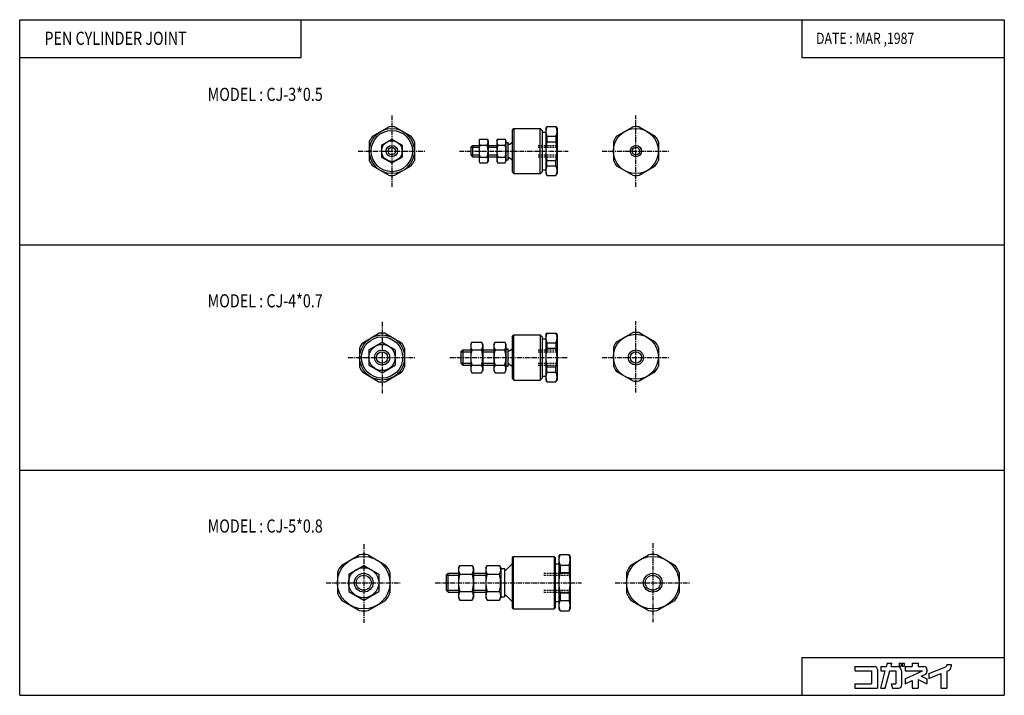
# Model space of a CAD drawing. Extents: x -131 to 131, y -90 to 90.
import ezdxf

# ---------------------------------------------------------------- set-up
doc = ezdxf.new("R2010")
doc.units = 0
doc.linetypes.add('CENTER', pattern=[2, 1.25, -0.25, 0.25, -0.25])
doc.linetypes.add('DASHED', pattern=[0.75, 0.5, -0.25])
doc.layers.get('0').update_dxf_attribs({"linetype": 'CONTINUOUS'})
doc.styles.get("Standard").update_dxf_attribs({"font": 'TXT', "bigfont": 'BIGFONT'})

msp = doc.modelspace()

# ---------------------------------------------------------------- linework, layer by layer
at = {"color": 7, "linetype": 'CONTINUOUS'}
for p, q in [((-131.1236, -90.00001), (-131.1236, 90.00001)), ((-131.1236, 90.00001), (131.1236, 90.00001)), ((-56.1236, 79.88764), (-56.1236, 90.00001)), ((77.19101, 90.00001), (77.19101, 79.88764)), ((131.1236, 90.00001), (131.1236, -90.00001)), ((-131.1236, 79.88764), (-56.1236, 79.88764)), ((77.19101, 79.88764), (131.1236, 79.88764)), ((-37.16507, 58.94616), (-32.83494, 61.44617)), ((-31.16505, 61.44615), (-26.83493, 58.94615)), ((0, 60.5), (0.5, 61)), ((0, 60.49999), (0.5, 60.99999)), ((0, 60.5), (0, 49.5)), ((0.5, 61), (7.5, 61)), ((0.5, 61), (0.5, 49)), ((7.5, 49), (7.5, 61)), ((7.5, 60.99999), (8, 60.49999)), ((8, 60.5), (8, 49.5)), ((9, 61), (9.28867, 61.5)), ((9, 61), (9, 49)), ((9.28867, 61.5), (11.71133, 61.5)), ((11.71133, 61.5), (12, 61.00001)), ((12, 61), (12, 49)), ((27.83493, 58.94615), (32.16505, 61.44615)), ((33.83493, 61.44615), (38.16507, 58.94615)), ((-34.75001, 56.58771), (-32, 58.17543)), ((-31.99999, 58.17542), (-29.25, 56.58772)), ((-8.775, 57.75), (-8.52938, 58.17543)), ((-8.775, 57.75), (-8.775, 52.25)), ((-8.52938, 58.17543), (-6.62062, 58.17543)), ((-6.62062, 58.17542), (-6.375, 57.75)), ((-6.375, 57.75), (-6.375, 52.25)), ((-4, 57.75), (-3.75438, 58.17543)), ((-4, 57.75), (-4, 52.25)), ((-3.75438, 58.17543), (-1.84562, 58.17543)), ((-1.84562, 58.17543), (-1.6, 57.75)), ((-1.6, 57.75), (-1.6, 52.25)), ((8, 60), (9, 60)), ((9.28867, 58.94615), (11.71133, 58.94615)), ((9.28867, 58.94615), (9.28867, 57.5)), ((11.71133, 58.94615), (11.71133, 57.5)), ((-38, 57.5), (-38, 52.5)), ((-34.75, 56.58771), (-34.75, 53.41228)), ((-29.25, 56.58772), (-29.25, 53.41229)), ((-26, 57.5), (-26, 52.5)), ((-10.5, 56.49999), (-11, 55.99999)), ((-11, 56), (-11, 54)), ((-11, 56), (-8.775, 56)), ((-10.5, 56.5), (-8.775, 56.5)), ((-10.5, 56.5), (-10.5, 53.5)), ((-8.52938, 56.58772), (-6.62062, 56.58772)), ((-6.375, 56.5), (-4, 56.5)), ((-6.375, 56), (-4, 56)), ((-3.75438, 56.58772), (-1.84562, 56.58772)), ((-1.6, 57.3), (-1, 57.3)), ((-1, 52.7), (-1, 57.3)), ((-0.5893, 56.84461), (0, 57.3391)), ((9.28867, 57.5), (11.71133, 57.5)), ((27, 57.5), (27, 52.5)), ((39, 57.5), (39, 52.5)), ((-34.75, 53.41228), (-32, 51.82457)), ((-31.99999, 51.82457), (-29.24998, 53.41228)), ((-11, 54), (-8.775, 54)), ((-10.99999, 53.99998), (-10.49999, 53.49998)), ((-10.5, 53.5), (-8.775, 53.5)), ((-8.52938, 53.41229), (-6.62062, 53.41229)), ((-6.375, 54), (-4, 54)), ((-6.375, 53.5), (-4, 53.5)), ((-3.75438, 53.41229), (-1.84562, 53.41229)), ((-1.6, 52.7), (-1, 52.7)), ((-0.5893, 53.15538), (0, 52.6609)), ((9.28867, 52.5), (11.71133, 52.5)), ((9.28867, 51.05385), (9.28867, 52.5)), ((11.71133, 51.05385), (11.71133, 52.5)), ((-37.16508, 51.05385), (-32.83495, 48.55385)), ((-31.16507, 48.55385), (-26.83494, 51.05385)), ((-8.775, 52.25), (-8.52938, 51.82457)), ((-8.52938, 51.82457), (-6.62062, 51.82457)), ((-6.62062, 51.82457), (-6.375, 52.25)), ((-4, 52.25), (-3.75438, 51.82457)), ((-3.75438, 51.82457), (-1.84562, 51.82457)), ((-1.84562, 51.82457), (-1.6, 52.25)), ((8, 50), (9, 50)), ((9.28867, 51.05385), (11.71133, 51.05385)), ((27.83496, 51.05385), (32.16508, 48.55385)), ((33.83494, 48.55385), (38.16507, 51.05385)), ((0, 49.5), (0.5, 49)), ((0.5, 49), (7.5, 49)), ((7.5, 49), (8, 49.5)), ((9, 49), (9.28867, 48.5)), ((9.28867, 48.5), (11.71133, 48.5)), ((11.71133, 48.50001), (12, 49.00001)), ((-131.1236, 30), (131.1236, 30)), ((-39.76506, 3.94616), (-35.43494, 6.44616)), ((-33.76506, 6.44616), (-29.43494, 3.94616)), ((0, 5.5), (0.5, 6)), ((0, 5.5), (0, -5.5)), ((0.5, 6), (7.5, 6)), ((0.5, -6), (0.5, 6)), ((7.49999, 6), (7.99999, 5.49999)), ((7.5, 6), (7.5, -6)), ((8, 5.5), (8, -5.5)), ((9, 6.00001), (9.28867, 6.50001)), ((9, 6), (9, -6)), ((9.28867, 6.5), (11.71133, 6.5)), ((11.71133, 6.5), (12, 6)), ((12, 6), (12, -6)), ((27.83493, 4.14615), (32.16505, 6.64615)), ((33.83493, 6.64615), (38.16507, 4.14615)), ((-38.10001, 2.02073), (-34.6, 4.04145)), ((-34.60001, 4.04146), (-31.1, 2.02073)), ((-11, 3.49999), (-10.68739, 4.04144)), ((-11, 3.5), (-11, -3.5)), ((-10.68739, 4.04145), (-8.11261, 4.04145)), ((-8.1126, 4.04145), (-7.8, 3.5)), ((-7.8, 3.5), (-7.8, -3.5)), ((-4.8, 3.49999), (-4.48739, 4.04144)), ((-4.8, 3.5), (-4.8, -3.5)), ((-4.48739, 4.04145), (-1.91261, 4.04145)), ((-1.91261, 4.04145), (-1.6, 3.49999)), ((-1.6, 3.5), (-1.6, -3.5)), ((8, 5), (9, 5)), ((9.28867, 3.94615), (11.71133, 3.94615)), ((9.28867, 3.94615), (9.28867, 2.5)), ((11.71133, 3.94615), (11.71133, 2.5)), ((27, 2.7), (27, -2.3)), ((39, 2.7), (39, -2.3)), ((-40.6, 2.5), (-40.6, -2.5)), ((-38.1, 2.02073), (-38.1, -2.02073)), ((-31.1, 2.02073), (-31.1, -2.02073)), ((-28.6, 2.5), (-28.6, -2.5)), ((-13.6, 1.5), (-13.1, 2)), ((-13.6, 1.5), (-13.6, -1.49678)), ((-13.6, 1.5), (-11, 1.5)), ((-13.10002, 2.00001), (-13.09537, -2.00142)), ((-13.1, 2), (-11, 2)), ((-10.68739, 2.02073), (-8.11261, 2.02073)), ((-7.8, 2), (-4.8, 2)), ((-7.8, 1.5), (-4.8, 1.5)), ((-4.48739, 2.02073), (-1.91261, 2.02073)), ((-1.6, 2.3), (-1, 2.3)), ((-1, -2.3), (-1, 2.3)), ((-0.5893, 1.84462), (0, 2.3391)), ((9.28867, 2.5), (11.71133, 2.5)), ((-38.10002, -2.02072), (-34.60001, -4.04145)), ((-34.59999, -4.04145), (-31.09999, -2.02073)), ((-13.6, -1.49678), (-13.09536, -2.00142)), ((-13.6, -1.49678), (-11, -1.49678)), ((-13.07605, -2.02073), (-11, -2.02073)), ((-10.68739, -2.02073), (-8.11261, -2.02073)), ((-7.8, -1.49678), (-4.8, -1.49678)), ((-7.8, -2.02073), (-4.8, -2.02073)), ((-4.48739, -2.02073), (-1.91261, -2.02073)), ((-1.6, -2.3), (-1, -2.3)), ((-0.5893, -1.84462), (0, -2.3391)), ((9.28867, -2.5), (11.71133, -2.5)), ((9.28867, -3.94615), (9.28867, -2.5)), ((11.71133, -3.94615), (11.71133, -2.5)), ((-39.76508, -3.94615), (-35.43495, -6.44615)), ((-33.76507, -6.44615), (-29.43493, -3.94615)), ((-11, -3.5), (-10.68739, -4.04145)), ((-10.68739, -4.04145), (-8.11261, -4.04145)), ((-8.11261, -4.04145), (-7.8, -3.5)), ((-4.8, -3.5), (-4.48739, -4.04145)), ((-4.48739, -4.04145), (-1.91261, -4.04145)), ((-1.91261, -4.04145), (-1.6, -3.5)), ((8, -5), (9, -5)), ((9.28867, -3.94615), (11.71133, -3.94615)), ((27.83494, -3.74615), (32.16506, -6.24615)), ((33.83494, -6.24615), (38.16507, -3.74615)), ((0, -5.5), (0.5, -6)), ((0.5, -6), (7.5, -6)), ((7.49999, -6), (7.99999, -5.5)), ((9, -6), (9.28867, -6.5)), ((9.28867, -6.5), (11.71133, -6.5)), ((11.71133, -6.5), (12, -6)), ((-131.1236, -30), (131.1236, -30)), ((-45.33186, -55.28412), (-40.66816, -52.59153)), ((-38.33186, -52.59153), (-33.66817, -55.28411)), ((-1.57322, -56.57322), (0, -54.99999)), ((0, -53.3), (0.3, -53.00001)), ((0, -53.3), (0, -66.7)), ((0.3, -53), (11.2, -53)), ((0.3, -53), (0.3, -67)), ((11.2, -53), (11.5, -53.3)), ((11.2, -53), (11.2, -67)), ((11.5, -53.3), (11.5, -66.7)), ((11.5, -55), (12.5, -55)), ((12.5, -52.99999), (12.78867, -52.49999)), ((12.5, -53), (12.5, -67)), ((12.78868, -52.5), (15.21133, -52.5)), ((15.21133, -52.50001), (15.5, -53)), ((15.5, -53), (15.5, -67)), ((31.66815, -55.28411), (36.33185, -52.59153)), ((38.66817, -52.59153), (43.33185, -55.28411)), ((-46.5, -57.30742), (-46.5, -62.69258)), ((-43.5, -57.6906), (-43.5, -62.3094)), ((-43.49998, -57.69059), (-39.49997, -55.3812)), ((-39.49999, -55.3812), (-35.49999, -57.69059)), ((-35.5, -57.6906), (-35.5, -62.3094)), ((-32.5, -57.30742), (-32.5, -62.69258)), ((-17.5, -58), (-16.99999, -57.5)), ((-17, -57.5), (-14.25, -57.5)), ((-17, -62.5), (-17, -57.5)), ((-14.25, -56), (-13.89274, -55.3812)), ((-14.25, -56), (-14.25, -64)), ((-13.89274, -55.3812), (-10.60727, -55.3812)), ((-13.89274, -57.6906), (-10.60727, -57.6906)), ((-10.60727, -55.38121), (-10.25, -56.00001)), ((-10.25, -56), (-10.25, -64)), ((-10.25, -57.5), (-7, -57.5)), ((-7, -55.99999), (-6.64273, -55.38119)), ((-7, -56), (-7, -64)), ((-6.64273, -55.3812), (-3.35727, -55.3812)), ((-6.64273, -57.6906), (-3.35727, -57.6906)), ((-3.35727, -55.3812), (-3, -56)), ((-3, -56), (-3, -64)), ((-3, -56.25), (-2, -56.25)), ((-2, -56.25), (-2, -56.39645)), ((-2, -56.25), (-2, -63.75)), ((12.78868, -55.28411), (15.21133, -55.28411)), ((12.78868, -55.28411), (12.78868, -57.30742)), ((12.78868, -57.30742), (15.21133, -57.30742)), ((15.21133, -55.28411), (15.21133, -57.30742)), ((30.5, -57.30742), (30.5, -62.69258)), ((44.5, -57.30742), (44.5, -62.69258)), ((-17.5, -58), (-17.5, -62)), ((-17.5, -58), (-14.25, -58)), ((-10.25, -58), (-7, -58)), ((-43.49998, -62.30939), (-39.49999, -64.61879)), ((-39.49998, -64.61879), (-35.49999, -62.30939)), ((-17.5, -62), (-14.25, -62)), ((-17.5, -62.00001), (-17, -62.50001)), ((-17, -62.5), (-14.25, -62.5)), ((-13.89274, -62.30939), (-10.60727, -62.30939)), ((-10.25, -62), (-7, -62)), ((-10.25, -62.5), (-7, -62.5)), ((-6.64273, -62.30939), (-3.35727, -62.30939)), ((12.78868, -62.69258), (15.21133, -62.69258)), ((12.78868, -62.69258), (12.78868, -64.71589)), ((15.21133, -62.69258), (15.21133, -64.71589)), ((-45.33185, -64.71589), (-40.66816, -67.40847)), ((-38.33186, -67.40849), (-33.66817, -64.7159)), ((-14.25, -64.00001), (-13.89274, -64.6188)), ((-13.89274, -64.6188), (-10.60727, -64.6188)), ((-10.60727, -64.6188), (-10.25, -64.00002)), ((-7, -64.00002), (-6.64273, -64.61881)), ((-6.64273, -64.6188), (-3.35727, -64.6188)), ((-3.35726, -64.61879), (-3, -63.99998)), ((-3, -63.75), (-2, -63.75)), ((-2, -63.60355), (-2, -63.75)), ((-1.57323, -63.42679), (0, -65.00002)), ((11.5, -65), (12.5, -65)), ((12.78868, -64.71589), (15.21133, -64.71589)), ((31.66816, -64.71589), (36.33184, -67.40847)), ((38.66817, -67.40847), (43.33186, -64.71588)), ((0, -66.7), (0.3, -67.00001)), ((0.3, -67), (11.2, -67)), ((11.5, -66.7), (11.2, -67)), ((12.5, -66.99999), (12.78868, -67.5)), ((12.78868, -67.5), (15.21133, -67.5)), ((15.21132, -67.5), (15.5, -67)), ((77.19101, -79.88766), (131.1236, -79.88766)), ((77.19101, -79.88766), (77.19101, -90.00001)), ((91.35169, -82.31916), (96.53259, -82.31916)), ((91.35169, -82.31916), (91.35169, -83.49219)), ((91.35169, -83.49219), (95.75057, -83.49219)), ((95.75057, -83.49219), (95.75057, -86.91354)), ((97.31462, -83.10119), (97.31462, -88.08657)), ((98.19437, -82.31916), (98.19437, -83.49219)), ((98.19437, -82.31916), (99.73977, -82.31916)), ((98.19437, -83.49219), (99.42545, -83.49219)), ((98.19439, -88.08656), (99.42548, -83.4922)), ((99.40892, -88.08667), (100.64, -83.49229)), ((99.73981, -82.31918), (99.97291, -81.44919)), ((99.87859, -81.44917), (101.1873, -81.44917)), ((100.6399, -83.49219), (102.2022, -83.49219)), ((100.9541, -82.3191), (101.1872, -81.44909)), ((100.9542, -82.31916), (102.5932, -82.31916)), ((102.2022, -83.49219), (102.2022, -86.91354)), ((103.1309, -81.44917), (103.6294, -81.44917)), ((103.1309, -81.44917), (103.1309, -82.23119)), ((103.1309, -82.23119), (103.6294, -82.23119)), ((103.6294, -81.44917), (103.6294, -82.23119)), ((103.7663, -83.49219), (103.7663, -87.30457)), ((103.9227, -81.44917), (103.9227, -82.23119)), ((103.9227, -81.44917), (104.4799, -81.44917)), ((103.9227, -82.23119), (104.4799, -82.23119)), ((104.4799, -81.44917), (104.4799, -82.23119)), ((104.7438, -82.31916), (106.6011, -82.31916)), ((104.7438, -82.31916), (104.7438, -83.49219)), ((104.7438, -83.49219), (109.3053, -83.49219)), ((104.7439, -85.61932), (109.3054, -83.49225)), ((106.6011, -81.44917), (106.6011, -82.31916)), ((106.6011, -81.44917), (108.1652, -81.44917)), ((108.1652, -81.44917), (108.1652, -82.31916)), ((108.1652, -82.31916), (109.7292, -82.31916)), ((110.5112, -83.10119), (110.5112, -83.72596)), ((111, -84.2242), (115.5434, -82.41724)), ((115.7899, -81.80108), (116.9629, -81.80108)), ((115.7899, -81.80108), (115.7899, -82.05386)), ((115.7899, -83.58157), (115.7899, -88.08657)), ((115.79, -83.58164), (116.2235, -83.40923)), ((116.9629, -81.80108), (116.9629, -82.31916)), ((104.7437, -86.9135), (106.6011, -86.04739)), ((104.7438, -85.61925), (104.7438, -86.91354)), ((106.6011, -86.04748), (106.6011, -88.08657)), ((108.1651, -85.81953), (110.5112, -86.91352)), ((108.1652, -85.81957), (108.1652, -88.08657)), ((109.0155, -84.92181), (110.0599, -84.43482)), ((109.0155, -84.92179), (110.5114, -85.61934)), ((110.5112, -85.61925), (110.5112, -86.91354)), ((111, -84.22415), (111, -85.48655)), ((111.0001, -85.48664), (114.2259, -84.20367)), ((114.2258, -84.20361), (114.2258, -88.08657)), ((91.35169, -86.91354), (95.75057, -86.91354)), ((91.35169, -86.91354), (91.35169, -88.08657)), ((91.35169, -88.08657), (97.31462, -88.08657)), ((98.19437, -88.08657), (99.40881, -88.08657)), ((101.0292, -86.91354), (102.2022, -86.91354)), ((101.0292, -86.91354), (101.3435, -88.08656)), ((101.3435, -88.08657), (102.9843, -88.08657)), ((106.6011, -88.08657), (108.1652, -88.08657)), ((114.2258, -88.08657), (115.7899, -88.08657)), ((-131.1236, -90.00001), (131.1236, -90.00001))]:
    msp.add_line(p, q, dxfattribs=at)
at = {"color": 2, "linetype": 'CENTER'}
for p, q in [((-32, 64.5), (-32, 45.5)), ((33, 45.5), (33, 64.5)), ((-41, 55), (-23, 55)), ((-14, 55), (15, 55)), ((24, 55), (42, 55)), ((-34.6, 9.5), (-34.6, -9.5)), ((33, -9.3), (33, 9.7)), ((-43.6, 0), (-25.6, 0)), ((-16.6, 0), (14.825, 0)), ((24, 0), (42, 0)), ((-39.5, -49.7), (-39.5, -70.7)), ((37.5, -49.5), (37.5, -70.5)), ((-49.5, -60), (-29.5, -60)), ((-20.5, -60), (18.5, -60)), ((27.5, -60), (47.5, -60))]:
    msp.add_line(p, q, dxfattribs=at)
at = {"color": 7, "linetype": 'DASHED'}
for p, q in [((7, 56.5), (12, 56.5)), ((7, 56), (12, 56)), ((7, 54), (12, 54)), ((7, 53.5), (12, 53.5)), ((7, 2), (12, 2)), ((7, 1.5), (12, 1.5)), ((7, -1.52073), (12, -1.52073)), ((7, -2.02073), (12, -2.02073)), ((8.5, -57.5), (15.5, -57.5)), ((8.5, -58), (15.5, -58)), ((8.5, -62), (15.5, -62)), ((8.5, -62.5), (15.5, -62.5))]:
    msp.add_line(p, q, dxfattribs=at)
at = {"color": 7, "linetype": 'CONTINUOUS'}
for centre, radius in [((-32, 55), 6), ((-32, 55), 5.5), ((33, 55), 6), ((-32, 55), 2.75), ((-32, 55), 1.5), ((-32, 55), 1), ((33, 55), 1.5), ((33, 55), 1), ((-34.6, 0), 6), ((-34.6, 0), 5.5), ((33, 0.2), 6), ((-34.6, 0), 3.5), ((-34.6, 0), 2), ((-34.6, 0), 1.5), ((33, 0), 2), ((33, 0), 1.5), ((-39.5, -60), 7), ((37.5, -60), 7), ((-39.5, -60), 4), ((-39.5, -60), 2.5), ((37.5, -60), 2.5), ((-39.5, -60), 2), ((37.5, -60), 2)]:
    msp.add_circle(centre, radius, dxfattribs=at)
for centre, radius, start, end in [((-32, 55), 6.5, 82.61985, 97.38012), ((11.96727, 60.22308), 2.96739, 154.5122, 205.4878), ((9.03273, 60.22308), 2.96739, 334.5122, 25.48773), ((33, 55), 6.5, 82.61988, 97.38014), ((-32, 55), 6.5, 142.6199, 157.3801), ((-32, 55), 6.5, 22.61986, 37.38017), ((-7.36931, 57.38157), 1.4057, 145.6155, 214.3843), ((-7.7807, 57.38157), 1.4057, 325.6157, 34.38445), ((-2.5943, 57.38157), 1.4057, 145.6155, 214.3843), ((-3.00569, 57.38157), 1.4057, 325.6157, 34.38444), ((33, 55), 6.5, 142.6199, 157.3801), ((33, 55), 6.5, 22.61986, 37.38009), ((-3.52063, 55), 5.25437, 162.412, 197.588), ((-11.62937, 55), 5.25437, 342.412, 17.58793), ((1.25437, 55), 5.25437, 162.412, 197.588), ((-6.85437, 55), 5.25437, 342.412, 17.58793), ((-0.75, 57.03613), 0.25, 180, 310.0003), ((19.96972, 55), 10.96972, 166.8266, 193.1734), ((1.03028, 55), 10.96972, 346.8265, 13.17341), ((-32, 55), 6.5, 202.6199, 217.3801), ((-32, 55), 6.5, 322.6199, 337.3801), ((-7.36931, 52.61843), 1.4057, 145.6157, 214.3843), ((-7.7807, 52.61843), 1.4057, 325.6155, 34.38425), ((-2.5943, 52.61843), 1.4057, 145.6157, 214.3843), ((-3.00569, 52.61843), 1.4057, 325.6155, 34.38425), ((-0.75, 52.96387), 0.25, 49.99973, 180), ((33, 55), 6.5, 202.6199, 217.3801), ((33, 55), 6.5, 322.6198, 337.3801), ((11.96727, 49.77692), 2.96739, 154.5121, 205.4877), ((9.03273, 49.77692), 2.96739, 334.5122, 25.48773), ((-32, 55), 6.5, 262.6198, 277.3801), ((33, 55), 6.5, 262.6199, 277.3801), ((-34.6, 0), 6.5, 82.61985, 97.38011), ((11.96726, 5.22307), 2.96739, 154.5122, 205.4878), ((9.03274, 5.22307), 2.96739, 334.5122, 25.48777), ((33, 0.2), 6.5, 82.61989, 97.38014), ((-34.6, 0), 6.5, 142.6199, 157.3802), ((-34.6, 0), 6.5, 22.61986, 37.38015), ((-9.21092, 3.03109), 1.78908, 145.6158, 214.3841), ((-9.58908, 3.03109), 1.78908, 325.6158, 34.38414), ((-3.01092, 3.03109), 1.78908, 145.6158, 214.3842), ((-3.38908, 3.03109), 1.78908, 325.6158, 34.38414), ((33, 0.2), 6.5, 142.6199, 157.3802), ((33, 0.2), 6.5, 22.61986, 37.3801), ((-4.31259, 0), 6.68741, 162.4121, 197.5879), ((-14.48741, 0), 6.68741, 342.4121, 17.58786), ((1.88741, 0), 6.68741, 162.4121, 197.5879), ((-8.28741, 0), 6.68741, 342.4121, 17.58786), ((-0.75, 2.03613), 0.25, 180, 310), ((19.9697, 0), 10.9697, 166.8265, 193.1734), ((1.0303, 0), 10.9697, 346.8265, 13.17343), ((-34.6, 0), 6.5, 202.6198, 217.3801), ((-34.6, 0), 6.5, 322.6199, 337.3801), ((-9.21092, -3.03109), 1.78908, 145.6158, 214.3841), ((-9.58908, -3.03109), 1.78908, 325.6158, 34.38413), ((-3.01092, -3.03109), 1.78908, 145.6158, 214.3841), ((-3.38908, -3.03109), 1.78908, 325.6158, 34.38412), ((-0.75, -2.03613), 0.25, 50.00001, 179.9999), ((33, 0.2), 6.5, 202.6198, 217.3801), ((33, 0.2), 6.5, 322.6198, 337.3801), ((11.96726, -5.22307), 2.96739, 154.5122, 205.4877), ((9.03274, -5.22307), 2.96739, 334.5122, 25.48778), ((-34.6, 0), 6.5, 262.6198, 277.3801), ((33, 0.2), 6.5, 262.6199, 277.3801), ((-39.5, -60), 7.5, 81.03947, 98.96053), ((15.99711, -53.89206), 3.49741, 156.5452, 203.4547), ((12.00289, -53.89206), 3.49741, 336.5452, 23.4547), ((37.5, -60), 7.5, 81.03947, 98.96053), ((-39.5, -60), 7.5, 141.0395, 158.9605), ((-39.5, -60), 7.5, 21.03946, 38.96052), ((-12.20534, -56.5359), 2.04466, 145.6158, 214.3842), ((-6.60728, -60), 7.64272, 162.4121, 197.5879), ((-17.89272, -60), 7.64272, 342.412, 17.58791), ((-12.29466, -56.5359), 2.04466, 325.6158, 34.38419), ((-4.95534, -56.5359), 2.04466, 145.6158, 214.3842), ((0.64272, -60), 7.64272, 162.4121, 197.5879), ((-10.64272, -60), 7.64272, 342.412, 17.58791), ((-5.04466, -56.5359), 2.04466, 325.6158, 34.3842), ((-1.75, -56.39645), 0.25, 180, 315), ((25.20169, -60), 12.70169, 167.7612, 192.2387), ((2.79831, -60), 12.70169, 347.7612, 12.23872), ((37.5, -60), 7.5, 141.0395, 158.9605), ((37.5, -60), 7.5, 21.03946, 38.96052), ((-39.5, -60), 7.5, 201.0395, 218.9605), ((-39.5, -60), 7.5, 321.0394, 338.9605), ((-12.20534, -63.4641), 2.04466, 145.6158, 214.3842), ((-12.29466, -63.4641), 2.04466, 325.6158, 34.3842), ((-4.95534, -63.4641), 2.04466, 145.6158, 214.3842), ((-5.04466, -63.4641), 2.04466, 325.6158, 34.3842), ((37.5, -60), 7.5, 201.0395, 218.9605), ((37.5, -60), 7.5, 321.0394, 338.9605), ((-1.75, -63.60355), 0.25, 45.00004, 180), ((15.99711, -66.10794), 3.49741, 156.5452, 203.4547), ((12.00289, -66.10794), 3.49741, 336.5453, 23.4547), ((-39.5, -60), 7.5, 261.0394, 278.9605), ((37.5, -60), 7.5, 261.0394, 278.9605), ((96.53259, -83.10119), 0.78202, 0, 89.99999), ((102.5932, -83.49219), 1.17303, 0, 89.99999), ((109.7292, -83.10119), 0.78202, 0, 89.99999), ((109.7292, -83.72596), 0.78202, 295, 0), ((115.3989, -82.05386), 0.39101, 291.6885, 0), ((115.7899, -82.31916), 1.17304, 291.6882, 0), ((102.9843, -87.30457), 0.78202, 270, 0)]:
    msp.add_arc(centre, radius, start, end, dxfattribs=at)
for p in [(-32, 55), (0, 55), (0, 55), (12, 55), (33, 55), (-34.6, 0), (0, 0), (0, 0), (0, 0), (0.00001, 0), (33, 0), (-39.5, -60), (0, -60), (0, -60), (37.5, -60)]:
    msp.add_point(p, dxfattribs=at)

# ---------------------------------------------------------------- texts
at = {"color": 7, "linetype": 'CONTINUOUS', "width": 0.8}
for s, height, p in [('PEN CYLINDER JOINT', 3.5, (-124.5386, 83.29882)), ('DATE : MAR ,1987', 3, (80.98868, 83.53383)), ('MODEL : CJ-3*0.5', 3.5, (-81.075, 68.355)), ('MODEL : CJ-4*0.7', 3.5, (-81.075, 13.355)), ('MODEL : CJ-5*0.8', 3.5, (-81.075, -46.645))]:
    msp.add_text(s, height=height, dxfattribs=at).set_placement(p)

doc.saveas('drawing.dxf')
